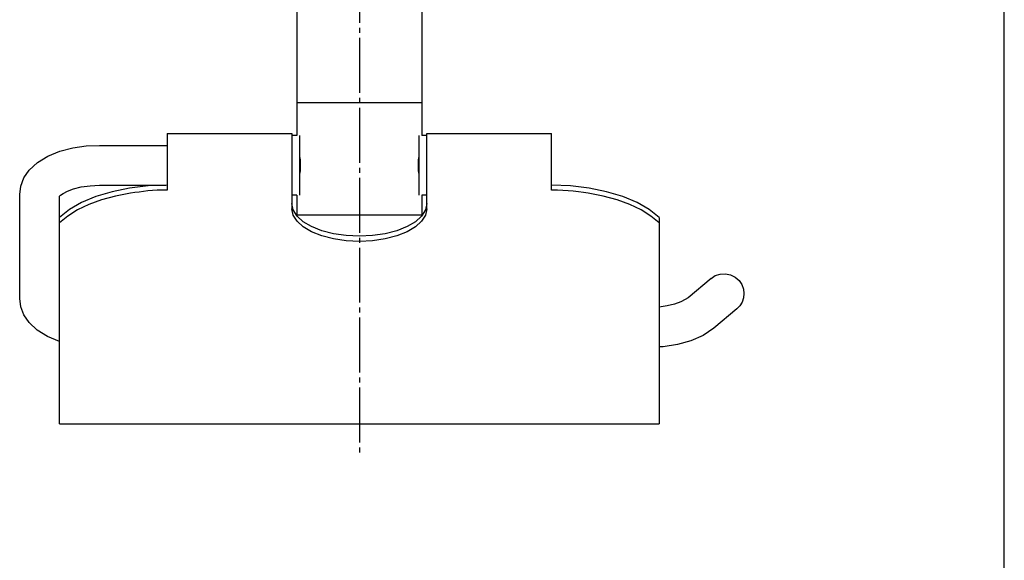
# Model space of a CAD drawing. Units: millimetres. Extents: x -15 to 645, y -15 to 906.
# Drawn here: x 403 to 600, y 553 to 661 of the extents above; entities that cross this region are included whole.
import ezdxf

# ---------------------------------------------------------------- set-up
doc = ezdxf.new("R2010")
doc.units = ezdxf.units.MM
doc.linetypes.add('DASH_CENTER', pattern=[14, 11, -1, 1, -1])
doc.layers.add('1', color=7, linetype='Continuous')
doc.layers.add('レイヤー_1', color=7, linetype='Continuous')

# ---------------------------------------------------------------- blocks, each defined once
blk = doc.blocks.new('開示A4')
at = {"layer": '1', "color": 7, "linetype": 'Continuous'}
blk.add_line((200, 148.5), (200, 287), dxfattribs=at)
blk = doc.blocks.new('開示A4枠')
at = {"layer": '1', "xscale": 3, "yscale": 3, "zscale": 3}
blk.add_blockref('開示A4', (0, 0), dxfattribs=at)

msp = doc.modelspace()

# ---------------------------------------------------------------- linework, layer by layer
at = {"layer": '1', "color": 2, "linetype": 'DASH_CENTER'}
msp.add_line((470.87, 685.393), (470.87, 574.157), dxfattribs=at)
at = {"layer": 'レイヤー_1', "color": 7, "linetype": 'Continuous'}
for p, q in [((458.37, 679.393), (458.37, 637.893)), ((483.371, 679.393), (483.371, 637.893)), ((483.371, 644.393), (458.37, 644.393)), ((432.37, 638.293), (457.371, 638.293)), ((432.37, 638.292), (432.37, 626.944)), ((457.371, 638.293), (457.371, 623.193)), ((458.37, 637.893), (457.371, 637.893)), ((458.87, 637.893), (458.87, 625.893)), ((482.871, 625.893), (482.871, 637.893)), ((484.371, 637.893), (483.371, 637.893)), ((484.371, 623.193), (484.371, 638.293)), ((484.371, 638.293), (509.37, 638.293)), ((509.37, 626.944), (509.37, 638.292)), ((418.871, 635.893), (432.37, 635.893)), ((418.871, 627.893), (432.124, 627.893)), ((402.87, 605.229), (402.87, 626.075)), ((410.87, 580.157), (410.87, 625.743)), ((458.37, 625.893), (457.371, 625.893)), ((458.37, 625.893), (458.37, 621.893)), ((484.371, 625.893), (483.371, 625.893)), ((483.371, 625.893), (483.371, 621.893)), ((457.63, 622.965), (457.371, 624.242)), ((458.398, 621.738), (457.63, 622.965)), ((484.111, 622.965), (483.343, 621.738)), ((484.371, 624.242), (484.111, 622.965)), ((483.371, 621.893), (458.37, 621.893)), ((530.87, 621.438), (530.87, 580.157)), ((541.298, 609.261), (536.68, 605.383)), ((546.443, 603.135), (541.824, 599.257)), ((410.87, 580.157), (530.87, 580.157))]:
    msp.add_line(p, q, dxfattribs=at)
for points in [[(402.87, 626.075), (403.071, 627.719), (403.693, 629.356), (404.787, 630.951), (406.417, 632.452), (408.523, 633.731), (410.923, 634.702), (413.489, 635.371), (416.156, 635.764), (418.871, 635.893)], [(458.87, 633.908), (458.91, 633.682), (458.994, 632.987), (459.039, 632.259), (459.039, 631.526), (458.994, 630.799), (458.91, 630.103), (458.87, 629.878)], [(482.871, 629.878), (482.831, 630.104), (482.747, 630.799), (482.702, 631.526), (482.702, 632.259), (482.747, 632.987), (482.831, 633.682), (482.871, 633.908)], [(410.783, 625.649), (410.795, 625.665), (411.016, 625.891), (411.547, 626.273), (412.431, 626.728), (413.666, 627.179), (415.21, 627.557), (416.98, 627.806), (418.871, 627.893)], [(432.37, 627.903), (428.579, 627.757), (424.883, 627.322), (421.376, 626.61), (418.144, 625.638), (415.27, 624.431), (412.825, 623.019), (410.87, 621.438)], [(432.37, 626.944), (431.366, 626.931), (430.395, 626.892), (429.453, 626.832), (428.537, 626.752), (427.642, 626.657), (426.762, 626.547), (425.893, 626.426), (425.031, 626.295)], [(530.87, 621.438), (528.917, 623.019), (526.471, 624.431), (523.597, 625.638), (520.365, 626.61), (516.858, 627.322), (513.162, 627.757), (509.37, 627.903)], [(516.711, 626.295), (515.723, 626.444), (514.726, 626.58), (513.714, 626.7), (512.68, 626.8), (511.615, 626.877), (510.514, 626.927), (509.37, 626.944)], [(425.031, 626.295), (422.059, 625.724), (419.271, 624.967), (416.717, 624.038), (414.439, 622.951), (412.48, 621.728), (410.87, 620.388)], [(530.87, 620.388), (529.261, 621.728), (527.302, 622.951), (525.024, 624.038), (522.469, 624.967), (519.682, 625.724), (516.711, 626.295)], [(484.371, 623.193), (484.111, 621.916), (483.343, 620.688), (482.096, 619.557), (480.417, 618.565), (478.371, 617.751), (476.037, 617.146), (473.504, 616.774), (470.871, 616.648), (468.237, 616.774), (465.704, 617.146), (463.37, 617.751), (461.325, 618.565), (459.646, 619.557), (458.398, 620.688), (457.63, 621.916), (457.371, 623.193)], [(483.343, 621.738), (482.096, 620.606), (480.417, 619.614), (478.371, 618.801), (476.037, 618.196), (473.504, 617.823), (470.871, 617.697), (468.237, 617.823), (465.704, 618.196), (463.37, 618.801), (461.325, 619.614), (459.646, 620.606), (458.398, 621.738)], [(541.298, 609.261), (542.135, 609.802), (543.117, 610.127), (544.155, 610.188), (545.193, 609.973), (546.134, 609.496), (546.893, 608.818), (547.437, 608.009), (547.762, 607.124), (547.871, 606.198)], [(410.87, 596.621), (410.834, 596.631), (408.434, 597.618), (406.352, 598.901), (404.757, 600.387), (403.688, 601.957), (403.073, 603.576), (402.87, 605.229)], [(536.68, 605.383), (536.131, 605), (535.237, 604.549), (534.002, 604.106), (532.47, 603.738), (530.87, 603.516)], [(547.871, 606.198), (547.776, 605.335), (547.499, 604.515), (547.049, 603.77), (546.443, 603.135)], [(541.824, 599.257), (539.719, 597.838), (537.233, 596.746), (534.542, 595.995), (531.73, 595.556), (530.87, 595.513)]]:
    msp.add_lwpolyline(points, dxfattribs=at)

# ---------------------------------------------------------------- block references
msp.add_blockref('開示A4枠', (0, 0))

doc.saveas('drawing.dxf')
